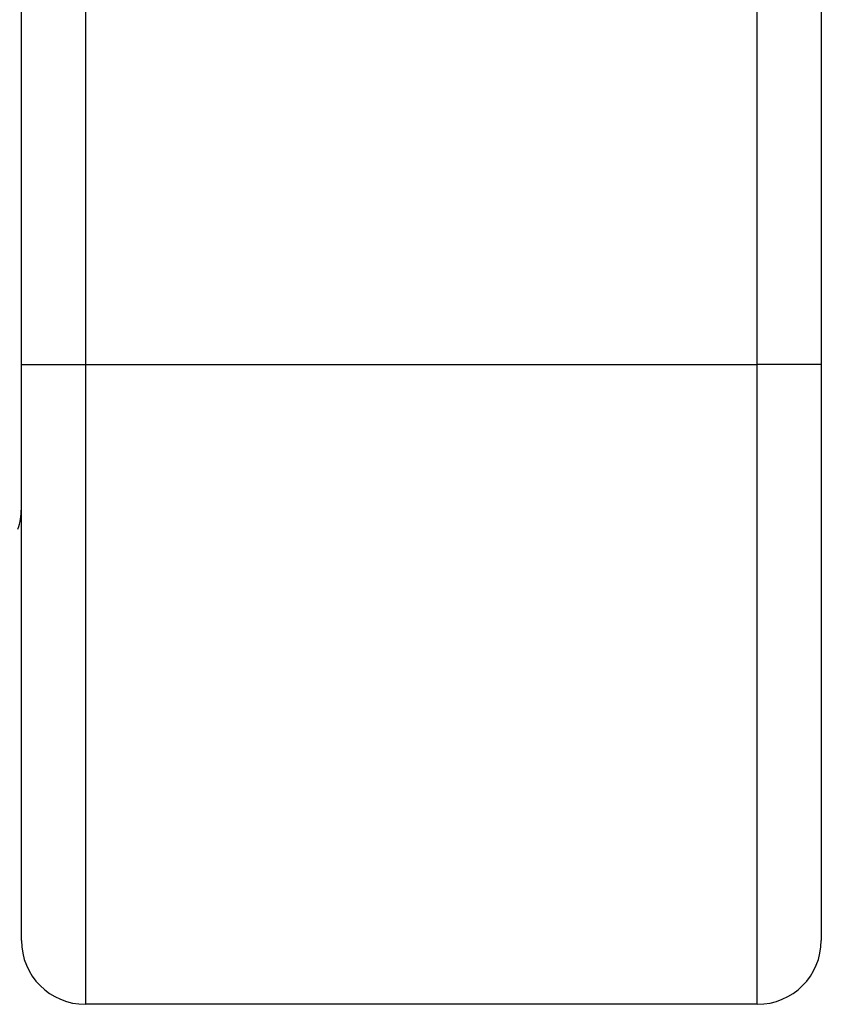
# Model space of a CAD drawing. Extents: x 1.09 to 10.51, y 0.23 to 7.86.
# Drawn here: x 1.43 to 1.49, y 2.05 to 2.13 of the extents above; entities that cross this region are included whole.
import ezdxf

# ---------------------------------------------------------------- set-up
doc = ezdxf.new("R2010")
doc.units = 0
doc.linetypes.add('SLD-SOLID', pattern=[0])
doc.layers.get('0').update_dxf_attribs({"linetype": 'CONTINUOUS'})

msp = doc.modelspace()

# ---------------------------------------------------------------- linework, layer by layer
at = {"color": 7, "linetype": 'SLD-SOLID'}
for p, q in [((1.48493922, 2.10079471), (1.48493922, 2.23829471)), ((1.48993922, 2.23829471), (1.48993922, 2.10079471)), ((1.42743922, 2.10079471), (1.42743922, 2.22154788)), ((1.43243922, 2.22154788), (1.43243922, 2.10079471)), ((1.42743922, 2.10079471), (1.43243922, 2.10079471)), ((1.42743922, 2.05579471), (1.42743922, 2.10079471)), ((1.43243922, 2.10079471), (1.48493922, 2.10079471)), ((1.43243922, 2.10079471), (1.43243922, 2.05079471)), ((1.48493922, 2.05079471), (1.48493922, 2.10079471)), ((1.48993922, 2.10079471), (1.48493922, 2.10079471)), ((1.48993922, 2.10079471), (1.48993922, 2.05579471)), ((1.48493922, 2.05079471), (1.43243922, 2.05079471))]:
    msp.add_line(p, q, dxfattribs=at)
for centre, start, end in [((1.42243922, 2.08954471), 341.2311626, 0), ((1.43243922, 2.05579471), 180, 270), ((1.48493922, 2.05579471), 270, 0)]:
    msp.add_arc(centre, 0.005, start, end, dxfattribs=at)

doc.saveas('drawing.dxf')
